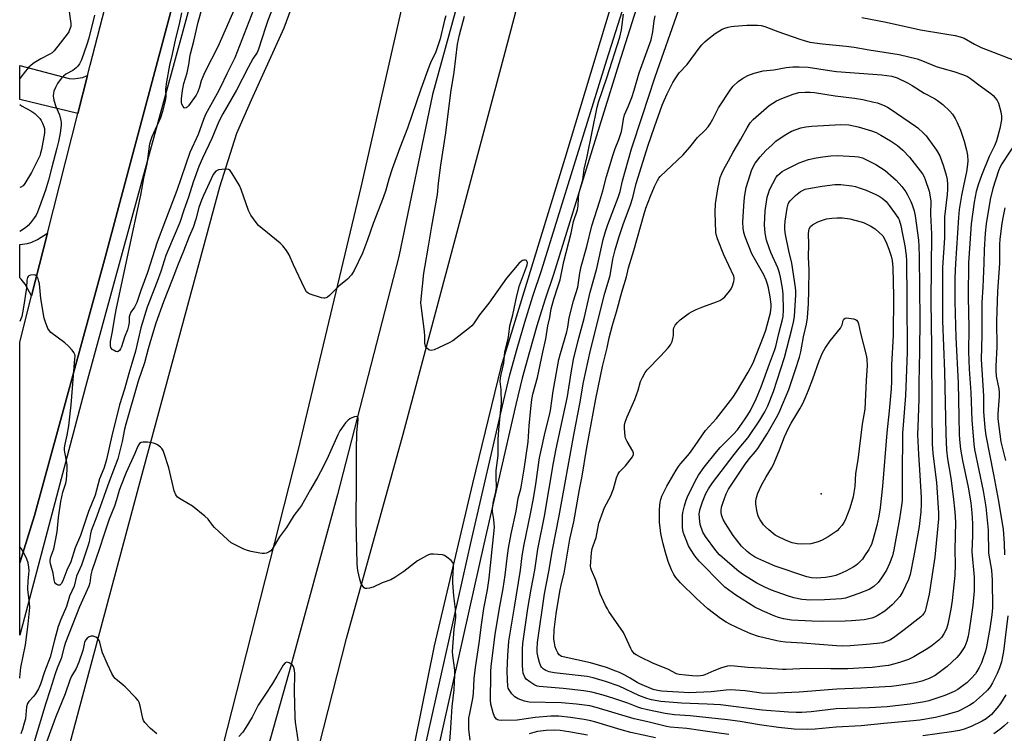
# Model space of a CAD drawing. Units: inches. Extents: x 1291764 to 1297764, y 529449 to 533450.
# Drawn here: x 1291764 to 1292148, y 531689 to 531967 of the extents above; entities that cross this region are included whole.
import ezdxf

# ---------------------------------------------------------------- set-up
doc = ezdxf.new("R2010")
doc.units = ezdxf.units.IN
doc.header["$MEASUREMENT"] = 0
for name, color, linetype in [('ELEV-Spot Elevation', 7, 'Continuous'), ('HYDRO-Canal', 164, 'Continuous'), ('TRANS-Driveway', 251, 'Continuous'), ('TRANS-Road', 130, 'Continuous'), ('TRANS-Street Sidewalk', 7, 'Continuous'), ('Undefined', 1, 'Continuous')]:
    doc.layers.add(name, color=color, linetype=linetype)

msp = doc.modelspace()

# ---------------------------------------------------------------- linework, layer by layer
at = {"layer": 'ELEV-Spot Elevation'}
msp.add_point((1292076.8, 531782.46, 538.78), dxfattribs=at)
at = {"layer": 'HYDRO-Canal'}
msp.add_lwpolyline([(1291973.55, 532116.4), (1291965.93, 532086.36), (1291925.15, 531938.32), (1291911.99, 531875.05), (1291888.07, 531782.22), (1291869.15, 531712.89), (1291847.96, 531637.59), (1291834.23, 531586.99)], dxfattribs=at)
at = {"layer": 'TRANS-Driveway'}
msp.add_lwpolyline([(1291768.65, 531859.73), (1291766.1, 531864.25), (1291764.65, 531866.2), (1291764.04, 531866.76), (1291764.04, 531879.8), (1291767.04, 531880.11), (1291768.82, 531880.63), (1291770.97, 531881.67), (1291774.87, 531884.12)], close=True, dxfattribs=at)
at = {"layer": 'TRANS-Road'}
for points in [[(1292037.77, 532110.7), (1292024.87, 532065.67), (1292000.68, 531992.29), (1291976.82, 531913.28), (1291951.82, 531831.91), (1291940.81, 531786.43), (1291925.85, 531723.06), (1291915.61, 531672.9), (1291899.6, 531602), (1291892.75, 531569.94), (1291854.65, 531585.63), (1291865.52, 531625.3), (1291878.9, 531676.38), (1291891.64, 531725.98), (1291913.74, 531805.72), (1291952.96, 531952.8), (1291987.28, 532082.67), (1292020.98, 532207.61)], [(1291966.42, 532184.68), (1291934.99, 532064.95), (1291914.3, 531977.77), (1291897.2, 531902.16), (1291872.77, 531799.67), (1291826.58, 531618.21), (1291817.19, 531588.41), (1291764.02, 531594.29), (1291764.02, 531612.76), (1291771.45, 531639.54), (1291811.41, 531788.62), (1291842.2, 531902.29), (1291848.78, 531923.22), (1291854.47, 531936.21), (1291867.21, 531964.29), (1291872.68, 531979.33), (1291878.37, 531998.03), (1291888.92, 532036.82), (1291910.87, 532118.71)], [(1291867.57, 532132.51), (1291844.56, 532051.56), (1291797.47, 531875.13), (1291769.86, 531773.96), (1291764.03, 531755.5), (1291764.04, 531841.65), (1291768.65, 531859.73), (1291774.87, 531884.12), (1291786.74, 531930.93), (1291790.49, 531945.71), (1291791.5, 531949.72), (1291807.01, 532009.72), (1291812.59, 532031.32), (1291814.61, 532039.14), (1291834.42, 532111.95)]]:
    msp.add_lwpolyline(points, dxfattribs=at)
msp.add_polyline3d([(1291783.27, 531944.49, 0), (1291785.02, 531944.45, 0), (1291786.77, 531944.61, 0), (1291788.49, 531944.98, 0), (1291790.49, 531945.71, 0), (1291786.74, 531930.93, 0), (1291764.05, 531936.33, 0), (1291764.05, 531949.62, 0)], close=True, dxfattribs=at)
at = {"layer": 'TRANS-Street Sidewalk'}
msp.add_lwpolyline([(1292004.98, 532616.37), (1291970.72, 532489.91), (1291919.47, 532304.93), (1291886.11, 532179.69), (1291862.76, 532090.98), (1291789.68, 531824.13), (1291764.03, 531727.25), (1291764.03, 531755.5), (1291769.86, 531773.96), (1291797.47, 531875.13), (1291844.56, 532051.56), (1291867.57, 532132.51), (1291912.49, 532302.87), (1291936.58, 532388.8), (1291960.35, 532476.88), (1291981.08, 532550.97)], dxfattribs=at)
for points in [[(1291918.32, 531665.75, 0), (1291940.3, 531763.81, 0), (1291952.81, 531818.46, 0), (1291955.39, 531828.82, 0), (1291958.17, 531839.13, 0), (1291961.16, 531849.39, 0), (1291964.35, 531859.58, 0), (1291967.71, 531869.62, 0), (1291993.17, 531951.76, 0), (1292024.4, 532050.29, 0), (1292031.52, 532074.1, 0), (1292038.44, 532097.98, 0), (1292045.14, 532121.93, 0)], [(1292029.13, 532048.83, 0), (1291997.9, 531950.28, 0), (1291972.42, 531868.09, 0), (1291969.06, 531858.06, 0), (1291965.9, 531847.96, 0), (1291962.95, 531837.8, 0), (1291960.19, 531827.58, 0), (1291957.63, 531817.31, 0), (1291945.13, 531762.72, 0), (1291923.15, 531664.61, 0)]]:
    msp.add_polyline3d(points, dxfattribs=at)
at = {"layer": 'Undefined'}
for points, elevation in [([(1291866.03, 531980.57), (1291860.92, 531967.22), (1291859.94, 531964.43), (1291857.29, 531955.93), (1291856.68, 531954.71), (1291855.04, 531952.16), (1291853.14, 531948.78), (1291848.61, 531939.99), (1291843.25, 531930.73), (1291841.8, 531927.7), (1291838.96, 531921.05), (1291835.37, 531913.48), (1291833.95, 531910.17), (1291831.72, 531904.01), (1291829.88, 531898.27), (1291828.04, 531893.18), (1291826.53, 531888.27), (1291822.05, 531877.94), (1291821.07, 531875.51), (1291819.05, 531869.18), (1291817.68, 531865.29), (1291813.73, 531855.3), (1291811.33, 531847.26), (1291809.23, 531838.11), (1291807.82, 531833.3), (1291806.57, 531829.43), (1291804.87, 531823.26), (1291803.01, 531817.2), (1291799.99, 531805.02), (1291797.94, 531795.86), (1291797.44, 531793.95), (1291796.82, 531792.29), (1291795.11, 531788.3), (1291793.44, 531781.95), (1291790.82, 531775.49), (1291787.77, 531766.17), (1291785.62, 531761.41), (1291783.92, 531755.83), (1291782.45, 531752.68), (1291780.84, 531748.47), (1291780.17, 531747.26), (1291779.64, 531746.82), (1291778.99, 531746.84), (1291778.55, 531747.02), (1291778.14, 531747.3), (1291777.73, 531747.86), (1291777.46, 531748.81), (1291777.14, 531751.46), (1291776.06, 531755.14), (1291775.91, 531755.99), (1291775.9, 531756.49), (1291776.18, 531757.8), (1291777.28, 531760.95), (1291777.92, 531763.61), (1291778.58, 531767.62), (1291779.21, 531773.21), (1291780.08, 531779.41), (1291780.82, 531783.03), (1291781.97, 531786.62), (1291782.24, 531787.94), (1291782.59, 531791.92), (1291782.61, 531793.52), (1291782.48, 531794.64), (1291781.61, 531798.63), (1291781.5, 531799.52), (1291781.52, 531800.38), (1291781.73, 531801.78), (1291782.57, 531805.31), (1291783.18, 531808.97), (1291784.07, 531817.22), (1291785.6, 531835.07), (1291785.61, 531836.12), (1291785.5, 531836.87), (1291785.18, 531837.58), (1291784.51, 531838.47), (1291782.98, 531840.15), (1291781.69, 531841.31), (1291776.23, 531845.41), (1291775.63, 531846.03), (1291775.05, 531846.99), (1291774.05, 531849.37), (1291773.54, 531851.01), (1291772.26, 531858.62), (1291771.75, 531864.45), (1291771.55, 531865.3), (1291771.17, 531866.4), (1291770.82, 531867.16), (1291770.51, 531867.56), (1291770.11, 531867.81), (1291769.63, 531867.91), (1291768.29, 531867.8), (1291767.59, 531867.51), (1291767.38, 531867.31), (1291767.12, 531866.86), (1291766.86, 531865.77), (1291766.64, 531862.87), (1291765.67, 531856.05), (1291765.17, 531853.12), (1291764.84, 531851.69), (1291764.04, 531849.67)], 518), ([(1291849.43, 531975.31), (1291841.32, 531956.89), (1291836.3, 531947.03), (1291835.45, 531945.2), (1291834.84, 531943.6), (1291834.24, 531941.11), (1291833.58, 531939.29), (1291832.84, 531938.03), (1291829.92, 531933.85), (1291829.36, 531933.3), (1291828.99, 531933.08), (1291828.62, 531932.98), (1291828.27, 531933.07), (1291827.81, 531933.54), (1291827.36, 531934.45), (1291827.19, 531935.22), (1291827.16, 531936.61), (1291827.57, 531939.8), (1291828.14, 531942.53), (1291829.33, 531946.77), (1291829.78, 531948.68), (1291830.15, 531950.61), (1291830.43, 531952.82), (1291830.69, 531954.17), (1291831.96, 531959.05), (1291833.73, 531966.49), (1291836.6, 531976.82)], 522), ([(1291855.24, 531971.37), (1291848.04, 531952.57), (1291844.88, 531946.35), (1291842.42, 531941.14), (1291841.15, 531938.63), (1291836.5, 531930.47), (1291835.73, 531928.58), (1291833.74, 531922.73), (1291830.4, 531915.68), (1291825.39, 531900.83), (1291820.9, 531889.3), (1291817.65, 531880.66), (1291813.94, 531868.83), (1291811.3, 531861.75), (1291809.7, 531857.15), (1291808.88, 531855.34), (1291807.44, 531853.27), (1291806.96, 531852.3), (1291806.8, 531851.5), (1291806.73, 531849.27), (1291806.5, 531848), (1291806.04, 531846.44), (1291804.96, 531843.57), (1291803.73, 531839.78), (1291803.42, 531839.01), (1291803.04, 531838.34), (1291802.52, 531837.94), (1291802.09, 531837.88), (1291801.6, 531837.98), (1291800.85, 531838.31), (1291800.16, 531838.75), (1291799.79, 531839.13), (1291799.57, 531839.54), (1291799.41, 531840.25), (1291799.51, 531841.86), (1291800.27, 531845.82), (1291801.09, 531851.36), (1291801.64, 531854.23), (1291807.62, 531882.24), (1291810.19, 531893.62), (1291811.26, 531899.01), (1291812.45, 531905.57), (1291813.72, 531911.19), (1291814.05, 531913.07), (1291814.5, 531917.03), (1291814.83, 531919), (1291815.18, 531920.35), (1291815.75, 531921.88), (1291819.1, 531929.33), (1291819.9, 531931.8), (1291820.98, 531935.78), (1291821.24, 531937.39), (1291821.09, 531940.36), (1291821.4, 531943.27), (1291822.6, 531949.75), (1291823.67, 531954.09), (1291824.92, 531960.15), (1291826.43, 531965.72), (1291827.34, 531970.1)], 520), ([(1292149.7, 531734.84), (1292148, 531720.93), (1292147.7, 531718.97), (1292147.24, 531716.89), (1292146.42, 531714.46), (1292145.58, 531712.33), (1292143.74, 531708.61), (1292142.84, 531707.09), (1292141.73, 531705.75), (1292139.83, 531703.97), (1292136.31, 531700.91), (1292134.88, 531699.9), (1292131.24, 531697.93), (1292130.15, 531697.51), (1292128.21, 531696.91), (1292125.12, 531696.02), (1292121.45, 531695.16), (1292115.41, 531694.12), (1292112.83, 531693.77), (1292101.33, 531692.85), (1292092.52, 531691.94), (1292082.77, 531691.38), (1292074.56, 531690.63), (1292071.72, 531690.48), (1292066.37, 531690.6), (1292060.23, 531691.21), (1292052.73, 531692.27), (1292045.22, 531693.57), (1292040.32, 531694.24), (1292025.78, 531695.76), (1292019.61, 531696.17), (1292015.94, 531696.69), (1292009.12, 531698.09), (1292006.9, 531698.62), (1292005.36, 531699.14), (1292001.4, 531700.7), (1291995.97, 531702.6), (1291991.78, 531703.9), (1291987.33, 531705.06), (1291984.26, 531705.58), (1291976.11, 531706.45), (1291966.82, 531707.21), (1291966.01, 531707.37), (1291965.07, 531707.71), (1291963.08, 531708.99), (1291961.72, 531710.11), (1291961.15, 531710.88), (1291960.6, 531712.38), (1291960.35, 531713.72), (1291960.26, 531715.44), (1291960.31, 531721.83), (1291960.47, 531724.03), (1291962.37, 531737.66), (1291963.67, 531745.24), (1291965.1, 531752.65), (1291966.3, 531760.79), (1291968.83, 531773.66), (1291970.75, 531784.51), (1291972.42, 531794.57), (1291973.42, 531799.93), (1291977.86, 531820.37), (1291979.27, 531829.67), (1291980.25, 531834.84), (1291981.97, 531842.24), (1291984.3, 531850.9), (1291986.66, 531861.08), (1291989.26, 531870.32), (1291991.81, 531881.67), (1291992.66, 531884.88), (1291993.59, 531887.52), (1291997.63, 531898.03), (1291998.34, 531900.4), (1291999.34, 531904.62), (1292002.82, 531917.1), (1292007.16, 531930.05), (1292009.28, 531936.82), (1292012.11, 531945.2), (1292021.28, 531971.46)], 522), ([(1291793.16, 531969.25), (1291791.03, 531960.24), (1291790.23, 531957.78), (1291788.1, 531951.87), (1291787.33, 531950.28), (1291786.66, 531949.33), (1291786.08, 531948.71), (1291784.77, 531947.71), (1291782.04, 531946.18), (1291781.16, 531945.48), (1291780.34, 531944.69), (1291779.42, 531943.54), (1291778.76, 531942.57), (1291777.95, 531940.97), (1291777.39, 531939.6), (1291777.2, 531938.81), (1291777.13, 531937.78), (1291777.39, 531936.12), (1291778.14, 531933.65), (1291779.57, 531930.4), (1291780.11, 531928.17), (1291780.2, 531927.31), (1291780.18, 531926.44), (1291779.84, 531923.24), (1291779.16, 531919.88), (1291778.56, 531917.37), (1291776.53, 531909.95), (1291775.29, 531904.85), (1291774.07, 531901), (1291771.77, 531894.44), (1291770.96, 531892.36), (1291770.39, 531891.22), (1291769.84, 531890.34), (1291768.25, 531888.15), (1291767.35, 531887.11), (1291766.26, 531886.19), (1291764.04, 531884.81)], 520), ([(1292012.22, 531687.21), (1292002.59, 531689.28), (1291998.81, 531690.33), (1291988.9, 531693.31), (1291986.94, 531693.82), (1291984.39, 531694.34), (1291979.08, 531695.16), (1291974.49, 531695.66), (1291971.28, 531695.71), (1291965.17, 531695.08), (1291958.21, 531694.1), (1291952.14, 531693.99), (1291951.06, 531694.08), (1291950.57, 531694.26), (1291950.14, 531694.54), (1291949.59, 531695.1), (1291949.3, 531695.56), (1291948.83, 531696.93), (1291947.98, 531700.33), (1291947.85, 531701.97), (1291947.86, 531711.74), (1291947.89, 531713.13), (1291948.06, 531715.09), (1291949.56, 531727.62), (1291951.41, 531738.5), (1291952.69, 531745.43), (1291953.49, 531750.65), (1291954.3, 531757.36), (1291954.86, 531761.27), (1291955.83, 531766.77), (1291957.84, 531775.64), (1291958.56, 531780.75), (1291959.58, 531784.44), (1291959.88, 531785.82), (1291960.91, 531792.02), (1291962.45, 531802.71), (1291962.91, 531808.97), (1291963.51, 531815.75), (1291963.96, 531819.29), (1291964.38, 531821.27), (1291966.1, 531827.82), (1291968.17, 531837.71), (1291969.44, 531842.94), (1291970.21, 531848.06), (1291970.9, 531851.25), (1291971.5, 531854.61), (1291972.45, 531858.47), (1291974.12, 531863.17), (1291974.94, 531865.94), (1291976.41, 531873.13), (1291979.27, 531884.19), (1291980.21, 531888.7), (1291981.77, 531893.29), (1291982, 531894.89), (1291982.13, 531897.88), (1291982.31, 531899.53), (1291983.8, 531904.93), (1291984.32, 531909.13), (1291985.5, 531914.14), (1291989.45, 531933.34), (1291989.98, 531935.24), (1291993.19, 531944.77), (1291998.28, 531960.7), (1291998.94, 531963.52), (1291999.77, 531969.65)], 518), ([(1292040.78, 531688.48), (1292036.15, 531689.2), (1292029.82, 531690.02), (1292024.45, 531690.83), (1292017.94, 531691.37), (1292016.49, 531691.57), (1292009.22, 531693.41), (1292003.88, 531694.6), (1291989.1, 531699.07), (1291986.6, 531699.69), (1291981.34, 531700.38), (1291975.47, 531700.87), (1291962.92, 531701.14), (1291961.03, 531701.49), (1291958.57, 531702.44), (1291957.32, 531703.17), (1291956.06, 531704.41), (1291955.08, 531705.88), (1291954.74, 531706.64), (1291954.55, 531707.39), (1291954.38, 531709.77), (1291954.29, 531713.33), (1291954.52, 531719.27), (1291954.9, 531724.88), (1291957.21, 531738.19), (1291959.49, 531752.6), (1291960.19, 531758.18), (1291960.92, 531762.67), (1291963.45, 531774.65), (1291964.55, 531780.66), (1291965.46, 531786.15), (1291966.98, 531796.42), (1291967.41, 531798.84), (1291969.09, 531806.52), (1291970.7, 531812.58), (1291971.23, 531814.96), (1291972.29, 531822.5), (1291974.52, 531834.85), (1291975.09, 531837.15), (1291977.55, 531845.71), (1291977.94, 531847.53), (1291978.53, 531851.11), (1291980.25, 531857.73), (1291981.82, 531863.14), (1291982.6, 531868.49), (1291983.19, 531871.22), (1291985.45, 531879), (1291987.41, 531886.97), (1291990.52, 531896.83), (1291991.62, 531900.74), (1291993.04, 531906.22), (1291995.63, 531914.93), (1291996.44, 531917.25), (1291997.85, 531920.67), (1291998.93, 531923.9), (1291999.24, 531925.28), (1291999.74, 531928.65), (1292000.15, 531930.35), (1292001.69, 531933.87), (1292002.9, 531937.06), (1292003.85, 531939.97), (1292005.88, 531946.8), (1292010.49, 531959.65), (1292011.2, 531962.71), (1292011.69, 531967.02), (1292012.11, 531969)], 520), ([(1292092.78, 531968.39), (1292102.28, 531966.53), (1292115.59, 531963.59), (1292125.09, 531961.95), (1292129.19, 531961.32), (1292131.14, 531960.84), (1292132.72, 531960.21), (1292136.67, 531957.97), (1292139.31, 531956.65), (1292147.82, 531953.42), (1292154.16, 531950.87)], 522), ([(1292152.85, 531919.59), (1292147.4, 531911.28), (1292146.71, 531910.01), (1292146.04, 531908.47), (1292143.83, 531901.55), (1292142.85, 531897.33), (1292141.3, 531887.85), (1292140.9, 531884.15), (1292140.55, 531877.65), (1292140.4, 531872.42), (1292139.96, 531863.08), (1292139.53, 531857.16), (1292139.56, 531844.35), (1292139.37, 531834.83), (1292140.25, 531820.69), (1292140.28, 531814.62), (1292140.75, 531808.24), (1292141.15, 531805.13), (1292144.18, 531789.94), (1292146.08, 531779.62), (1292147.87, 531768.53), (1292148.28, 531763.15), (1292148.38, 531758.67)], 522), ([(1292148.56, 531894.05), (1292147.6, 531889.55), (1292147.19, 531886.99), (1292146.58, 531881.72), (1292146.5, 531879.93), (1292146.42, 531872.35), (1292145.75, 531861.57), (1292145.36, 531849.64), (1292145.37, 531839.85), (1292144.99, 531832.31), (1292145.03, 531830.58), (1292145.22, 531828.29), (1292146.15, 531823.41), (1292146.3, 531821.99), (1292146.28, 531820.39), (1292145.79, 531813.64), (1292145.81, 531811.68), (1292147.02, 531802.73), (1292148.84, 531795.46)], 520), ([(1291931.8, 531684.48), (1291932.22, 531689.02), (1291932.84, 531699.46), (1291933.57, 531705.88), (1291933.9, 531711.61), (1291933.83, 531713.63), (1291933.13, 531719.27), (1291933.01, 531720.93), (1291933.64, 531729.62), (1291934.19, 531733.16), (1291934.26, 531734.23), (1291934.12, 531737.37), (1291933.47, 531742.68), (1291933.09, 531747.68), (1291933.09, 531749.42), (1291933.37, 531753.95), (1291933.31, 531754.94), (1291933.08, 531755.58), (1291932.38, 531756.45), (1291930.8, 531757.77), (1291929.81, 531758.36), (1291928.99, 531758.59), (1291927.25, 531758.79), (1291925.51, 531758.9), (1291924.38, 531758.83), (1291923.58, 531758.56), (1291922.81, 531758.19), (1291919.29, 531756.23), (1291918.11, 531755.39), (1291913.97, 531752.16), (1291910.39, 531749.76), (1291908.91, 531748.89), (1291905.44, 531747.67), (1291901.97, 531746.04), (1291900.62, 531745.59), (1291899.58, 531745.45), (1291898.86, 531745.51), (1291898.44, 531745.73), (1291897.93, 531746.34), (1291897.24, 531747.64), (1291896.76, 531749.14), (1291895.97, 531752.54), (1291895.75, 531755.03), (1291895.33, 531772.23), (1291895.54, 531786.45), (1291895.46, 531799.48), (1291895.67, 531806.34), (1291896.13, 531811.26), (1291896.11, 531811.78), (1291895.99, 531812.22), (1291895.78, 531812.47), (1291895.44, 531812.59), (1291894.72, 531812.48), (1291893.65, 531812.08), (1291892.87, 531811.69), (1291892.17, 531811.18), (1291891.22, 531810.09), (1291889, 531807.03), (1291888.18, 531805.52), (1291884.45, 531797.04), (1291882.46, 531792.91), (1291880.41, 531789.12), (1291877.5, 531784.18), (1291873.98, 531777.93), (1291873.19, 531776.77), (1291871, 531773.91), (1291868.13, 531769.27), (1291865.48, 531765.58), (1291862.61, 531760.78), (1291862.06, 531760.2), (1291861.39, 531759.76), (1291860.34, 531759.33), (1291859.52, 531759.14), (1291858.67, 531759.11), (1291857.8, 531759.23), (1291854.33, 531759.96), (1291852.91, 531760.33), (1291851.56, 531760.88), (1291848.65, 531762.25), (1291846.6, 531763.34), (1291845.24, 531764.47), (1291840.07, 531769.34), (1291839.29, 531770.21), (1291837.57, 531772.51), (1291836.31, 531773.73), (1291831.46, 531777.63), (1291827.04, 531780.21), (1291825.66, 531781.19), (1291824.98, 531782.07), (1291824.29, 531783.66), (1291822.21, 531792.55), (1291820.27, 531798.5), (1291819.96, 531799.32), (1291819.54, 531800.07), (1291818.96, 531800.68), (1291817.8, 531801.52), (1291817.05, 531801.94), (1291816.23, 531802.21), (1291813.9, 531802.54), (1291812.17, 531802.65), (1291811.4, 531802.5), (1291810.78, 531802.02), (1291810.17, 531801.01), (1291808.97, 531798.14), (1291805.61, 531790.69), (1291803.31, 531785.19), (1291802.84, 531783.77), (1291801.86, 531780.07), (1291801.07, 531777.6), (1291799, 531772.49), (1291796.87, 531766.3), (1291795.21, 531761.03), (1291792.13, 531752.31), (1291791.76, 531750.8), (1291791.34, 531747.69), (1291790.99, 531746.36), (1291787.37, 531738.29), (1291781.84, 531724.34), (1291781.37, 531722.77), (1291780.21, 531718.14), (1291778.62, 531714.36), (1291777.85, 531712.14), (1291775.97, 531705.96), (1291774.25, 531700.72), (1291769.65, 531685.58)], 514), ([(1291817.5, 531688.72), (1291815.12, 531690.79), (1291812.91, 531693.2), (1291812.39, 531693.91), (1291812.05, 531694.7), (1291811.06, 531699.64), (1291810.64, 531701), (1291810.25, 531701.75), (1291809.31, 531702.87), (1291805.17, 531707.14), (1291804.28, 531707.92), (1291802.15, 531709.52), (1291801.31, 531710.33), (1291800.75, 531711), (1291800.03, 531712.27), (1291798.27, 531716), (1291796.4, 531720.37), (1291795.9, 531721.78), (1291795.31, 531724.48), (1291794.97, 531725.46), (1291794.45, 531726.04), (1291793.73, 531726.46), (1291792.68, 531726.83), (1291791.9, 531726.86), (1291791.2, 531726.63), (1291790.34, 531726.08), (1291789.82, 531725.5), (1291789.35, 531724.58), (1291789.12, 531723.78), (1291788.9, 531722.43), (1291788.61, 531721.27), (1291787.07, 531716.78), (1291786.01, 531714.27), (1291784.3, 531711.22), (1291783.6, 531709.69), (1291781.76, 531704.41), (1291778, 531695.12), (1291773.04, 531681.64)], 512), ([(1291872.9, 531685.49), (1291871.71, 531693.28), (1291871.54, 531695.3), (1291871.34, 531705.39), (1291871.45, 531712.15), (1291871.28, 531713.61), (1291870.89, 531714.98), (1291870.4, 531715.64), (1291869.25, 531716.45), (1291868.76, 531716.66), (1291868.28, 531716.73), (1291867.6, 531716.45), (1291866.87, 531715.61), (1291864.42, 531711.29), (1291862.64, 531708.37), (1291859.93, 531704.3), (1291857.14, 531699.9), (1291854.75, 531695.29), (1291852.32, 531691.19), (1291851.14, 531689.47), (1291849.58, 531687.66)], 512), ([(1292148.92, 531704.02), (1292146.81, 531700.61), (1292145.49, 531698.72), (1292143.29, 531696.28), (1292141.29, 531694.62), (1292139.76, 531693.66), (1292135.38, 531691.58), (1292132.73, 531690.57), (1292130.82, 531690.07), (1292127.73, 531689.5), (1292116.61, 531687.98)], 520), ([(1292149.83, 531693.3), (1292148.17, 531691.76), (1292146.56, 531690.42), (1292144.23, 531688.8)], 518)]:
    msp.add_lwpolyline(points, dxfattribs=dict(at, elevation=elevation))
for points, elevation in [([(1292067.04, 531697.06), (1292064.16, 531697.18), (1292053.78, 531698.04), (1292037.61, 531700.04), (1292032.31, 531700.39), (1292022.38, 531700.73), (1292014.34, 531701.41), (1292010.7, 531702.04), (1292008.75, 531702.6), (1292005.71, 531703.73), (1291997.98, 531707.31), (1291992.71, 531709.12), (1291987.9, 531710.63), (1291985.56, 531711.09), (1291972.68, 531712.58), (1291970.72, 531713.01), (1291969.43, 531713.45), (1291968.73, 531713.8), (1291968.3, 531714.11), (1291967.75, 531714.71), (1291967.46, 531715.19), (1291966.94, 531716.56), (1291966.35, 531718.55), (1291966, 531720.45), (1291965.98, 531721.81), (1291966.19, 531724.35), (1291968.82, 531743.45), (1291970.61, 531752.17), (1291971.99, 531760.51), (1291974.58, 531773.87), (1291980.42, 531806.17), (1291982.7, 531817.6), (1291984.11, 531825.99), (1291985.85, 531834.29), (1291986.82, 531838.48), (1291992.46, 531860.74), (1291994.49, 531867.59), (1291995.53, 531873.97), (1291996.45, 531877.69), (1291997.84, 531882.53), (1291999.59, 531887.57), (1292002.42, 531895.23), (1292003.31, 531898.15), (1292004.68, 531903.52), (1292005.42, 531905.98), (1292009.26, 531918.11), (1292011.86, 531925.63), (1292014.86, 531934.17), (1292015.59, 531936.01), (1292016.71, 531938.6), (1292018.94, 531942.92), (1292019.81, 531944.39), (1292021.4, 531946.72), (1292024.53, 531950.06), (1292029.23, 531956.35), (1292030.33, 531957.64), (1292031.47, 531958.8), (1292032.53, 531959.73), (1292035.44, 531962.04), (1292038.17, 531963.74), (1292039.22, 531964.21), (1292040.56, 531964.62), (1292041.68, 531964.86), (1292042.84, 531964.98), (1292047.83, 531965.29), (1292051.98, 531965.37), (1292053.44, 531965.26), (1292054.81, 531964.86), (1292059.97, 531962.9), (1292068.48, 531959.89), (1292070.18, 531959.35), (1292072.49, 531958.77), (1292077.41, 531958.09), (1292086.6, 531957.15), (1292089.69, 531956.75), (1292095.56, 531955.74), (1292107.34, 531953.95), (1292114.34, 531952.18), (1292116.37, 531951.44), (1292121.75, 531949.22), (1292124.84, 531948.29), (1292128.59, 531947.29), (1292132.44, 531945.92), (1292133.97, 531945.27), (1292135.09, 531944.59), (1292138.94, 531941.68), (1292143.1, 531938.68), (1292144.02, 531937.85), (1292144.77, 531937.01), (1292145.6, 531935.89), (1292146.05, 531934.86), (1292146.97, 531931.53), (1292147.31, 531929.85), (1292147.25, 531928.43), (1292146.62, 531925), (1292145.24, 531920.14), (1292144.47, 531918.31), (1292142.4, 531914.04), (1292139.43, 531906.71), (1292138.23, 531903.46), (1292137.35, 531900.47), (1292136.61, 531896.31), (1292135.43, 531887.76), (1292134.84, 531880.12), (1292134.4, 531872.54), (1292134.23, 531859.28), (1292134.46, 531847.23), (1292134.43, 531837.91), (1292134.69, 531831.06), (1292135.27, 531822.03), (1292135.7, 531811.24), (1292136.45, 531801.98), (1292136.73, 531799.71), (1292140.07, 531783.55), (1292141.17, 531777.36), (1292142.06, 531768.25), (1292142.21, 531759.33), (1292143.29, 531752.64), (1292143.56, 531748.75), (1292143.69, 531737.87), (1292143.52, 531735.14), (1292142.75, 531729.85), (1292141.39, 531722.66), (1292140.97, 531720.96), (1292139.89, 531717.61), (1292139.47, 531716.52), (1292138.53, 531714.66), (1292137.67, 531713.09), (1292137.05, 531712.17), (1292135.44, 531710.29), (1292133.73, 531708.72), (1292132.35, 531707.61), (1292130.2, 531706.03), (1292128.82, 531705.27), (1292125.08, 531703.78), (1292118.92, 531701.61), (1292117.2, 531701.24), (1292111.55, 531700.39), (1292105.82, 531699.65), (1292102.58, 531699.34), (1292095.68, 531698.92), (1292082.74, 531698.47), (1292072.97, 531697.36), (1292069.27, 531697.12)], 524), ([(1292056.87, 531704.48), (1292053.59, 531704.69), (1292047.17, 531705.55), (1292041.53, 531705.91), (1292039.77, 531705.85), (1292033.88, 531705.18), (1292025.22, 531704.82), (1292023.44, 531704.87), (1292014.51, 531705.44), (1292012.92, 531705.63), (1292011.32, 531706.12), (1292006.06, 531708.24), (1292004.98, 531708.79), (1292002.28, 531710.44), (1292000.2, 531711.59), (1291998.1, 531712.68), (1291996.76, 531713.24), (1291993.03, 531714.58), (1291986.82, 531716.5), (1291976.1, 531718.78), (1291975.55, 531718.98), (1291974.93, 531719.34), (1291974.57, 531719.65), (1291974.09, 531720.33), (1291973.46, 531721.61), (1291973.07, 531722.69), (1291972.72, 531724.32), (1291972.54, 531725.7), (1291972.63, 531729.37), (1291973.42, 531735.54), (1291974.81, 531744.25), (1291975.48, 531747.4), (1291976.54, 531751.44), (1291978.81, 531764.79), (1291980.27, 531771.51), (1291982.49, 531784.13), (1291983.55, 531789.26), (1291985.32, 531799.67), (1291988.93, 531819.48), (1291991.51, 531832.12), (1291993.34, 531839.38), (1291994.13, 531843.33), (1291995.35, 531848.2), (1291997, 531853.51), (1291999.06, 531861.09), (1292000.82, 531867.06), (1292001.68, 531870.7), (1292003.74, 531877.41), (1292007.72, 531891.66), (1292008.46, 531893.86), (1292010.21, 531898.56), (1292011.81, 531902.43), (1292012.92, 531904.67), (1292013.5, 531905.58), (1292014.04, 531906.25), (1292022.98, 531914.78), (1292025.66, 531917.7), (1292028.58, 531921.46), (1292031.41, 531924.2), (1292032.69, 531925.68), (1292033.51, 531926.8), (1292034.63, 531928.71), (1292036.08, 531931.76), (1292036.8, 531933.03), (1292041.66, 531940.38), (1292042.54, 531941.54), (1292044.48, 531943.33), (1292046.11, 531944.59), (1292048.22, 531945.64), (1292050.67, 531946.63), (1292054.21, 531947.48), (1292058.38, 531947.94), (1292063.21, 531948.82), (1292065.84, 531949.07), (1292068.21, 531949.14), (1292071.73, 531948.95), (1292080.1, 531947.61), (1292082.89, 531947.27), (1292100.53, 531945.91), (1292104.46, 531945.39), (1292106.53, 531944.78), (1292110.57, 531942.86), (1292112.36, 531941.82), (1292117.11, 531938.83), (1292121.06, 531936.76), (1292122.28, 531935.96), (1292124.39, 531934.38), (1292127.11, 531931.79), (1292128.1, 531930.63), (1292129.13, 531928.97), (1292129.9, 531927.4), (1292131.2, 531924.37), (1292132.64, 531920.09), (1292133.56, 531916.62), (1292133.98, 531914.59), (1292134.1, 531912.27), (1292133.85, 531909.89), (1292133.56, 531908.12), (1292132.49, 531903.28), (1292131.64, 531898.82), (1292130.76, 531893.35), (1292130.42, 531890.28), (1292129.25, 531872.29), (1292129.08, 531866.67), (1292129.03, 531861.4), (1292129.06, 531857.56), (1292129.41, 531843.43), (1292130.31, 531825.72), (1292130.58, 531812.46), (1292130.79, 531805.66), (1292130.92, 531803.62), (1292131.28, 531799.87), (1292131.98, 531795.46), (1292134.23, 531785.07), (1292135.27, 531778.94), (1292135.72, 531774.99), (1292135.94, 531770.83), (1292135.94, 531766.15), (1292135.71, 531759.83), (1292136.59, 531749.96), (1292136.54, 531744.53), (1292136.02, 531738.95), (1292134.69, 531729.28), (1292134.24, 531726.81), (1292133.77, 531724.93), (1292132.95, 531722.87), (1292131.18, 531720.12), (1292130.64, 531719.42), (1292129.84, 531718.59), (1292126.03, 531715.09), (1292121.33, 531711.55), (1292120.34, 531710.95), (1292119.07, 531710.36), (1292116.11, 531709.34), (1292113.58, 531708.69), (1292110.53, 531708.1), (1292106.31, 531707.46), (1292104.24, 531707.24), (1292092.46, 531706.52), (1292082.96, 531706.17), (1292068.22, 531704.97)], 526), ([(1292080.7, 531714.07), (1292071.1, 531714.3), (1292063.19, 531713.82), (1292061.8, 531713.82), (1292055.8, 531714.27), (1292048.24, 531714.66), (1292042.97, 531715.23), (1292041.56, 531715.3), (1292040.26, 531715.13), (1292038.01, 531714.47), (1292034.98, 531713.38), (1292031.47, 531711.83), (1292030.62, 531711.54), (1292029.73, 531711.35), (1292028.56, 531711.31), (1292026.5, 531711.4), (1292023.89, 531711.71), (1292021.42, 531711.88), (1292020.35, 531712.17), (1292017.24, 531713.82), (1292011.19, 531716.35), (1292006.35, 531718.63), (1292004.67, 531719.56), (1292004.02, 531720.03), (1292003.45, 531720.58), (1292002.98, 531721.29), (1292002.59, 531722.06), (1292000.55, 531726.59), (1291999.66, 531728.34), (1291994.03, 531736.54), (1291993.41, 531737.52), (1291992.72, 531738.82), (1291990.58, 531743.35), (1291988.94, 531748.77), (1291987.17, 531752.62), (1291986.94, 531753.37), (1291986.86, 531754.14), (1291987.26, 531759.35), (1291987.52, 531761.05), (1291987.83, 531762.09), (1291989.09, 531765.44), (1291990.12, 531770.92), (1291991.75, 531775.71), (1291992.34, 531777.05), (1291994.74, 531781.71), (1291995.34, 531783.03), (1291995.81, 531784.43), (1291997, 531788.72), (1291997.59, 531790.23), (1291998.19, 531791.06), (1292000.45, 531793.36), (1292001.42, 531794.48), (1292003.19, 531796.83), (1292003.64, 531797.81), (1292003.66, 531798.26), (1292003.41, 531799.02), (1292001.1, 531802.8), (1292000.47, 531804.11), (1292000.3, 531804.94), (1292000.17, 531806.37), (1292000.1, 531808.11), (1292000.16, 531809.25), (1292000.42, 531810.34), (1292001.18, 531812.48), (1292004.1, 531819.23), (1292005.37, 531822.87), (1292006.37, 531826.25), (1292007.08, 531827.82), (1292008.21, 531829.84), (1292008.9, 531830.76), (1292014.19, 531836.11), (1292017.14, 531839.43), (1292018.03, 531840.58), (1292018.64, 531841.89), (1292019.11, 531843.57), (1292019.23, 531844.4), (1292019.26, 531846.55), (1292019.39, 531847.28), (1292019.83, 531848.21), (1292020.75, 531849.33), (1292021.83, 531850.29), (1292024.37, 531852.24), (1292025.32, 531852.9), (1292026.31, 531853.47), (1292028.11, 531854.34), (1292030.66, 531855.42), (1292035.99, 531857.37), (1292037.25, 531857.95), (1292038.44, 531858.62), (1292039.28, 531859.36), (1292041.13, 531861.56), (1292041.78, 531862.49), (1292042.26, 531863.56), (1292042.76, 531865.28), (1292042.91, 531866.14), (1292042.93, 531866.71), (1292042.78, 531867.39), (1292038.9, 531875.65), (1292036.43, 531881.98), (1292036, 531883.31), (1292035.79, 531884.44), (1292035.53, 531892.39), (1292035.6, 531895.62), (1292036.53, 531901.47), (1292037.01, 531903.98), (1292037.49, 531905.89), (1292038.06, 531907.5), (1292038.85, 531909.08), (1292040.72, 531912.39), (1292042.48, 531915.84), (1292045.52, 531920.9), (1292047.92, 531925.27), (1292049.21, 531927.19), (1292050.37, 531928.47), (1292054.44, 531932.14), (1292056.58, 531933.94), (1292057.96, 531934.92), (1292059.42, 531935.79), (1292061.56, 531936.74), (1292065.97, 531938.46), (1292068.19, 531939.03), (1292070.62, 531939.26), (1292072.6, 531939.23), (1292074.26, 531939.08), (1292082.31, 531937.76), (1292089.9, 531936.84), (1292093.18, 531936.28), (1292097.42, 531935.36), (1292098.81, 531934.99), (1292101.76, 531933.83), (1292102.8, 531933.32), (1292103.78, 531932.7), (1292113.71, 531925.97), (1292114.59, 531925.24), (1292116.75, 531923.17), (1292117.79, 531922.1), (1292118.55, 531921.18), (1292121.91, 531916.55), (1292123.18, 531914.38), (1292124.57, 531910.35), (1292125.62, 531906.78), (1292126.02, 531905.11), (1292126.23, 531903.17), (1292126.24, 531901.32), (1292126.1, 531899.24), (1292125.01, 531890.54), (1292125.01, 531882.39), (1292124.19, 531870.75), (1292124.21, 531850.01), (1292124.98, 531830.16), (1292125.5, 531805.91), (1292125.77, 531799.44), (1292126.12, 531796.1), (1292127.43, 531788.52), (1292128.37, 531781.38), (1292129.1, 531775.36), (1292129.34, 531771.37), (1292129.04, 531760.58), (1292129.16, 531754.82), (1292128.99, 531750.56), (1292128.04, 531740.8), (1292127.53, 531737.46), (1292126.34, 531731.59), (1292125.72, 531729.76), (1292124.71, 531727.79), (1292123.82, 531726.41), (1292122.74, 531725.25), (1292120.22, 531723.23), (1292118.56, 531722.04), (1292113.06, 531718.83), (1292110.95, 531717.83), (1292107.88, 531716.71), (1292105.65, 531716.08), (1292103.12, 531715.48), (1292100.83, 531715.11), (1292096.83, 531714.67), (1292093.83, 531714.45), (1292087.28, 531714.15)], 528), ([(1292085.19, 531723.01), (1292082.82, 531723.1), (1292069.63, 531724.14), (1292062.92, 531724.53), (1292060.97, 531724.73), (1292059.51, 531725.02), (1292052.45, 531726.78), (1292049.37, 531727.8), (1292045.84, 531729.34), (1292041.45, 531731.41), (1292039.74, 531732.37), (1292037.61, 531733.73), (1292032.66, 531737.53), (1292028.11, 531741.66), (1292021.99, 531747.67), (1292020.14, 531749.77), (1292019.34, 531750.89), (1292018.44, 531752.75), (1292017.17, 531755.99), (1292016.08, 531759.53), (1292015.14, 531762.97), (1292014.3, 531766.97), (1292013.97, 531769.25), (1292013.79, 531771.25), (1292013.73, 531774.85), (1292013.76, 531776.33), (1292014.05, 531779.13), (1292014.24, 531780.23), (1292014.65, 531781.52), (1292015.27, 531782.84), (1292016.67, 531785.46), (1292020.27, 531791.61), (1292021.21, 531793.06), (1292022.02, 531794.14), (1292024.87, 531797.38), (1292025.9, 531798.68), (1292027.71, 531801.25), (1292031.67, 531807.21), (1292035.95, 531811.86), (1292042.34, 531820.04), (1292043.78, 531822.21), (1292048.43, 531829.94), (1292050.26, 531833.58), (1292054.41, 531843.77), (1292055.24, 531846.34), (1292056.73, 531851.69), (1292057.08, 531853.1), (1292057.26, 531854.21), (1292057.35, 531855.32), (1292057.32, 531856.47), (1292056.97, 531859.38), (1292056.32, 531862.84), (1292055.96, 531864.22), (1292055.39, 531865.82), (1292054.48, 531867.88), (1292050.78, 531874.29), (1292049.85, 531876.12), (1292047.14, 531882.69), (1292046.65, 531884.49), (1292046.38, 531886.18), (1292046.32, 531888.44), (1292046.67, 531894.84), (1292046.94, 531898.05), (1292047.17, 531899.76), (1292047.65, 531901.99), (1292049.14, 531906.99), (1292049.7, 531908.64), (1292050.28, 531910), (1292051.13, 531911.49), (1292053.04, 531914.01), (1292055.28, 531916.39), (1292057.68, 531918.66), (1292059.23, 531920.05), (1292060.82, 531921.27), (1292063.04, 531922.65), (1292065.32, 531923.92), (1292068.97, 531925.26), (1292070.93, 531925.7), (1292073.22, 531925.92), (1292084.5, 531926.59), (1292087.65, 531926.42), (1292091.24, 531925.61), (1292096.55, 531924.12), (1292098.27, 531923.41), (1292100.09, 531922.41), (1292103.95, 531920.17), (1292106.6, 531918.39), (1292108.7, 531916.59), (1292111.28, 531913.83), (1292116.4, 531907.35), (1292117.09, 531906.18), (1292117.52, 531905.17), (1292119, 531900.51), (1292119.45, 531898.34), (1292119.67, 531896.7), (1292119.52, 531891.6), (1292119.93, 531883.73), (1292119.62, 531857.57), (1292119.97, 531839.79), (1292120, 531814.28), (1292120.14, 531801.93), (1292120.41, 531798.11), (1292121.89, 531786.84), (1292122.72, 531774.95), (1292122.64, 531772.7), (1292121.27, 531757.66), (1292119.08, 531743.27), (1292117.78, 531737.66), (1292117.43, 531736.63), (1292116.89, 531735.67), (1292116.36, 531735.03), (1292115.72, 531734.44), (1292109.29, 531729.3), (1292105.12, 531726.2), (1292103.66, 531725.34), (1292102.64, 531724.86), (1292100.86, 531724.33), (1292098.7, 531724), (1292094.6, 531723.61), (1292088.21, 531723.13)], 530), ([(1292077.19, 531732.56), (1292073.22, 531732.67), (1292065.27, 531733.15), (1292062.14, 531733.65), (1292060.27, 531734.15), (1292058.74, 531734.72), (1292053.95, 531736.75), (1292051.03, 531738.19), (1292043.52, 531742.88), (1292040.68, 531744.94), (1292039.3, 531746.02), (1292038.22, 531747.01), (1292029.23, 531756.14), (1292027.51, 531758.25), (1292025.8, 531760.83), (1292025.12, 531762.1), (1292023.86, 531765.06), (1292023.34, 531766.42), (1292023.03, 531767.53), (1292022.8, 531769.25), (1292022.78, 531773.99), (1292022.93, 531775.16), (1292023.46, 531777.77), (1292024.12, 531779.97), (1292024.68, 531781.29), (1292027.63, 531787.34), (1292028.94, 531789.65), (1292031.14, 531792.84), (1292036.01, 531798.82), (1292037.49, 531800.49), (1292042.62, 531805.66), (1292044.18, 531807.4), (1292046.96, 531811.26), (1292048.24, 531813.25), (1292049.23, 531814.96), (1292051.43, 531819.45), (1292053.4, 531824.14), (1292056.63, 531833.19), (1292058.66, 531838.37), (1292059.16, 531839.97), (1292060.34, 531845.04), (1292061.79, 531850.45), (1292062.04, 531851.66), (1292062.2, 531854.26), (1292062.01, 531860.35), (1292061.78, 531862.65), (1292061.04, 531866.96), (1292060.65, 531868.67), (1292059.99, 531870.61), (1292057.27, 531876.65), (1292056.55, 531878.45), (1292055.56, 531881.41), (1292054.97, 531884.22), (1292054.75, 531887.42), (1292055.06, 531892.9), (1292055.81, 531898.23), (1292056.24, 531899.81), (1292056.75, 531901.09), (1292059.33, 531905.98), (1292059.86, 531906.71), (1292060.69, 531907.51), (1292061.62, 531908.21), (1292062.61, 531908.8), (1292068.34, 531911.61), (1292069.67, 531912.19), (1292071.86, 531912.86), (1292074.94, 531913.51), (1292077.47, 531913.95), (1292080.6, 531914.29), (1292083.18, 531914.45), (1292090.02, 531914.14), (1292091.47, 531913.97), (1292093.02, 531913.51), (1292096.38, 531911.9), (1292098.15, 531910.96), (1292101.85, 531908.56), (1292105.14, 531905.8), (1292106.19, 531904.8), (1292108.38, 531902.43), (1292109.87, 531900.3), (1292110.59, 531899.07), (1292111.82, 531896.53), (1292112.36, 531895.24), (1292113.14, 531892.89), (1292113.59, 531890.96), (1292114.83, 531881.42), (1292115, 531879.12), (1292115.12, 531874.97), (1292115.4, 531850.48), (1292115.31, 531838.08), (1292115.05, 531825.61), (1292114.99, 531819.32), (1292114.56, 531808.55), (1292114.52, 531805.58), (1292114.8, 531797.78), (1292115.42, 531789.73), (1292115.87, 531781), (1292115.91, 531778.57), (1292115.81, 531775.41), (1292115.44, 531771.99), (1292115.07, 531769.66), (1292113.09, 531758.26), (1292111.64, 531750.91), (1292110.94, 531749.01), (1292108.79, 531744.32), (1292107.53, 531742.36), (1292106.39, 531741), (1292104.53, 531739.09), (1292101.69, 531736.69), (1292098.71, 531734.84), (1292097.69, 531734.31), (1292096.67, 531733.92), (1292093.71, 531733.25), (1292088.65, 531732.82), (1292086.28, 531732.69)], 532), ([(1292072.36, 531740.96), (1292070.95, 531741.01), (1292069.33, 531741.18), (1292066.25, 531741.87), (1292063.75, 531742.63), (1292057.48, 531744.89), (1292054.88, 531746.01), (1292051.77, 531747.61), (1292046.61, 531750.83), (1292044.75, 531752.17), (1292041.17, 531755.05), (1292037.23, 531758.58), (1292035.78, 531760.26), (1292031.71, 531765.72), (1292030.68, 531767.53), (1292029.66, 531770.46), (1292029.31, 531772.94), (1292029.3, 531774.61), (1292029.61, 531776.53), (1292030.53, 531779.33), (1292031.89, 531782.58), (1292032.85, 531784.38), (1292034.48, 531786.68), (1292042.88, 531797.77), (1292044.87, 531800.28), (1292048.37, 531804.41), (1292052.91, 531811.13), (1292054.92, 531814.37), (1292056.09, 531816.82), (1292058.25, 531822.38), (1292062.54, 531835.68), (1292065.44, 531846.65), (1292066.1, 531849.47), (1292066.39, 531851.7), (1292067, 531860.12), (1292066.97, 531861.52), (1292066.82, 531862.92), (1292065.41, 531872.45), (1292064.25, 531877.23), (1292062.96, 531883.65), (1292062.7, 531885.6), (1292062.69, 531886.95), (1292062.83, 531888.87), (1292063.53, 531893.89), (1292063.93, 531895.53), (1292064.24, 531896.12), (1292064.78, 531896.81), (1292066.89, 531898.87), (1292068.85, 531900.39), (1292069.59, 531900.81), (1292070.67, 531901.28), (1292072.65, 531901.79), (1292077.27, 531902.57), (1292082.22, 531903.1), (1292084.56, 531903.11), (1292088.8, 531902.63), (1292090.24, 531902.33), (1292091.67, 531901.91), (1292094.49, 531900.92), (1292098.17, 531899.3), (1292099.46, 531898.63), (1292100.68, 531897.81), (1292102.19, 531896.47), (1292103.47, 531895), (1292105.88, 531891.64), (1292107.02, 531889.85), (1292107.26, 531889.38), (1292107.9, 531887.2), (1292108.53, 531884.49), (1292109.49, 531879.21), (1292109.98, 531875.49), (1292110.16, 531873.38), (1292110.32, 531858.69), (1292110.39, 531837.57), (1292109.78, 531820.8), (1292108.83, 531809.26), (1292108.66, 531806.21), (1292108.46, 531789.31), (1292108.54, 531781.34), (1292108.49, 531779.89), (1292108.24, 531777.86), (1292107.42, 531772.62), (1292105.22, 531760.52), (1292104.67, 531758.22), (1292103.57, 531755.22), (1292102.41, 531752.68), (1292100.46, 531749.62), (1292099.06, 531747.84), (1292097.43, 531746.27), (1292095.54, 531745.07), (1292091.55, 531743.5), (1292086.42, 531741.73), (1292084.74, 531741.47), (1292078.17, 531741.08)], 534), ([(1292074.89, 531749.45), (1292073.14, 531749.59), (1292071.27, 531750.01), (1292058.95, 531754.23), (1292055.59, 531755.62), (1292052.13, 531757.19), (1292050.82, 531757.86), (1292049.32, 531758.83), (1292047.96, 531759.98), (1292045.83, 531762.05), (1292043.96, 531764.28), (1292042.55, 531766.14), (1292039.48, 531770.82), (1292038.62, 531772.35), (1292038.17, 531773.42), (1292037.93, 531774.25), (1292037.81, 531775.11), (1292037.81, 531775.9), (1292038, 531777.22), (1292038.47, 531778.84), (1292039.81, 531782.44), (1292040.74, 531784.28), (1292046.97, 531793.63), (1292048.82, 531796.06), (1292051.28, 531799), (1292052.13, 531800.16), (1292055.72, 531805.89), (1292060, 531813.17), (1292060.77, 531814.8), (1292064.22, 531823.13), (1292066.77, 531830.57), (1292068.37, 531835.71), (1292068.95, 531837.84), (1292069.92, 531843.71), (1292071.14, 531848.69), (1292071.53, 531851.18), (1292071.89, 531856.76), (1292072.11, 531861.81), (1292072.13, 531869.8), (1292071.87, 531874.82), (1292072.04, 531879.88), (1292071.97, 531883.97), (1292072.04, 531885.05), (1292072.22, 531885.81), (1292072.74, 531886.72), (1292073.54, 531887.44), (1292075.52, 531888.56), (1292077.33, 531889.28), (1292078.92, 531889.73), (1292080.97, 531890.03), (1292082.98, 531890.16), (1292085.14, 531890.09), (1292088.11, 531889.72), (1292092.51, 531888.59), (1292093.59, 531888.16), (1292096.21, 531886.87), (1292097.23, 531886.31), (1292097.93, 531885.82), (1292100.88, 531883.18), (1292101.87, 531881.43), (1292102.41, 531880.25), (1292103.33, 531877.88), (1292104.19, 531875.24), (1292104.6, 531873.45), (1292104.88, 531870.72), (1292105.15, 531859.61), (1292104.93, 531844.18), (1292104.26, 531832.82), (1292104.33, 531826.21), (1292104.23, 531823.35), (1292103.41, 531814.78), (1292102.45, 531806.21), (1292100.85, 531785.37), (1292099.9, 531776.94), (1292099.37, 531773.75), (1292098.53, 531770.01), (1292097.19, 531764.88), (1292096.46, 531762.71), (1292096.01, 531761.71), (1292095.42, 531760.68), (1292093.82, 531758.17), (1292092.97, 531756.97), (1292091.01, 531755), (1292090.37, 531754.46), (1292089.38, 531753.8), (1292086.53, 531752.18), (1292084.18, 531751.17), (1292082.59, 531750.59), (1292080.96, 531750.19), (1292078.49, 531749.72)], 536), ([(1292069.29, 531762.82), (1292067.55, 531762.9), (1292065.58, 531763.29), (1292064.48, 531763.63), (1292062.88, 531764.34), (1292059.97, 531765.75), (1292058.96, 531766.35), (1292056.41, 531768.33), (1292055.09, 531769.49), (1292054.37, 531770.37), (1292053.11, 531772.28), (1292052.4, 531773.5), (1292052.08, 531774.28), (1292051.7, 531775.96), (1292051.32, 531778.53), (1292051.34, 531779.66), (1292051.59, 531781.06), (1292052.11, 531782.69), (1292053.54, 531785.79), (1292055.35, 531789.03), (1292057.48, 531792.49), (1292058.09, 531793.68), (1292060.46, 531799.23), (1292062.54, 531804.69), (1292064.12, 531808.09), (1292065.15, 531810.05), (1292067.4, 531813.63), (1292068.56, 531815.64), (1292069.52, 531817.43), (1292070.6, 531819.71), (1292071.98, 531822.92), (1292073.66, 531827.25), (1292076.03, 531834.34), (1292077.41, 531837.42), (1292078.47, 531839.22), (1292080.36, 531842.08), (1292084.37, 531847.1), (1292085.04, 531848.42), (1292085.38, 531849.42), (1292085.43, 531850.09), (1292085.71, 531850.61), (1292086.2, 531850.97), (1292086.78, 531851.08), (1292089.43, 531850.74), (1292090.23, 531850.5), (1292090.67, 531850.24), (1292091.11, 531849.59), (1292091.39, 531848.79), (1292092.17, 531845.16), (1292094.5, 531836.09), (1292094.67, 531834.92), (1292094.76, 531832.53), (1292094.38, 531826.69), (1292093.92, 531815.49), (1292092.91, 531809.56), (1292091.22, 531795.71), (1292090.31, 531790.38), (1292089.96, 531785.33), (1292089.67, 531782.99), (1292089.35, 531781.25), (1292088.09, 531776.78), (1292086.26, 531772.21), (1292085.72, 531771.19), (1292085.03, 531770.24), (1292083.93, 531768.86), (1292083.12, 531768.02), (1292081.98, 531767.15), (1292079.56, 531765.6), (1292077.25, 531764.4), (1292075.67, 531763.7), (1292074.25, 531763.26), (1292072.8, 531762.94)], 538)]:
    msp.add_lwpolyline(points, close=True, dxfattribs=dict(at, elevation=elevation))
for points in [[(1291782.97, 531973.35, 522), (1291783.97, 531965.94, 522), (1291783.92, 531964.82, 522), (1291783.52, 531963.51, 522), (1291783.17, 531962.76, 522), (1291782.6, 531961.85, 522), (1291779.76, 531958.33, 522), (1291777.51, 531955.3, 522), (1291776.72, 531954.6, 522), (1291775.84, 531954, 522), (1291772.31, 531952.25, 522), (1291769.62, 531950.59, 522), (1291768.46, 531949.75, 522), (1291767.63, 531948.92, 522), (1291766.26, 531947.35, 522), (1291764.05, 531944.55, 522)], [(1291930.38, 531969.02, 516), (1291929.85, 531967.36, 516), (1291928.12, 531959.98, 516), (1291927.28, 531957.22, 516), (1291926.26, 531954.56, 516), (1291924.59, 531951.25, 516), (1291923.82, 531949.38, 516), (1291920.56, 531940.32, 516), (1291915.41, 531925.09, 516), (1291912.35, 531917.52, 516), (1291909.42, 531909.33, 516), (1291908.08, 531905.29, 516), (1291906.89, 531900.94, 516), (1291905.91, 531897.96, 516), (1291901.98, 531887.95, 516), (1291899.8, 531881.61, 516), (1291897.8, 531876.34, 516), (1291894.55, 531869.59, 516), (1291893.98, 531868.54, 516), (1291893.48, 531867.85, 516), (1291891.92, 531866.22, 516), (1291888.63, 531863.45, 516), (1291885.01, 531859.9, 516), (1291884.15, 531859.15, 516), (1291883.69, 531858.87, 516), (1291883.19, 531858.75, 516), (1291882.67, 531858.78, 516), (1291881.84, 531858.95, 516), (1291877.35, 531860.33, 516), (1291876.6, 531860.69, 516), (1291876.02, 531861.25, 516), (1291875.19, 531862.76, 516), (1291870.89, 531871.77, 516), (1291869.14, 531875.66, 516), (1291868.1, 531877.37, 516), (1291866.67, 531879.21, 516), (1291865.66, 531880.23, 516), (1291857.28, 531887.16, 516), (1291856.33, 531888.28, 516), (1291854.3, 531891.18, 516), (1291853.86, 531891.94, 516), (1291853.38, 531893.03, 516), (1291850.48, 531901.18, 516), (1291849.81, 531902.83, 516), (1291846.99, 531907.43, 516), (1291846.12, 531908.58, 516), (1291845.46, 531908.99, 516), (1291844.68, 531909.1, 516), (1291842.98, 531909.04, 516), (1291841.58, 531908.84, 516), (1291841.08, 531908.66, 516), (1291840.64, 531908.35, 516), (1291840.06, 531907.75, 516), (1291839.56, 531907.05, 516), (1291835.77, 531898.92, 516), (1291834.97, 531897, 516), (1291833.97, 531894.21, 516), (1291832.81, 531889.68, 516), (1291831.71, 531886.42, 516), (1291830.19, 531882.89, 516), (1291827.93, 531877.1, 516), (1291825.83, 531872.09, 516), (1291823.59, 531866.01, 516), (1291820.14, 531857.4, 516), (1291817.19, 531849.06, 516), (1291815.42, 531843.48, 516), (1291814.16, 531839.04, 516), (1291812.75, 531833.6, 516), (1291810.29, 531826.35, 516), (1291805.48, 531809.66, 516), (1291804.99, 531807.67, 516), (1291804.04, 531802.84, 516), (1291802.74, 531797.64, 516), (1291802.27, 531796.06, 516), (1291798.99, 531787.26, 516), (1291794.17, 531773.75, 516), (1291791.97, 531768.01, 516), (1291791.65, 531766.83, 516), (1291791.15, 531763.75, 516), (1291790.77, 531762.35, 516), (1291788.09, 531754.53, 516), (1291786.25, 531750.31, 516), (1291785.33, 531746.36, 516), (1291783.4, 531742.45, 516), (1291782.26, 531738.49, 516), (1291780.12, 531733.41, 516), (1291779.1, 531730.6, 516), (1291777.55, 531725.31, 516), (1291775.89, 531718.74, 516), (1291773.7, 531712.92, 516), (1291772.17, 531708.11, 516), (1291771.42, 531706.36, 516), (1291770.24, 531704.35, 516), (1291769.5, 531703.45, 516), (1291767.56, 531701.42, 516), (1291767, 531700.6, 516), (1291766.67, 531699.28, 516), (1291766.22, 531694.59, 516), (1291765.8, 531692.86, 516), (1291765.12, 531690.63, 516), (1291764.43, 531688.78, 516)], [(1291939.82, 531686.31, 516), (1291939.34, 531690.62, 516), (1291939.29, 531693.19, 516), (1291939.38, 531694.88, 516), (1291939.68, 531696.75, 516), (1291940.94, 531702.53, 516), (1291941.14, 531704.5, 516), (1291941.37, 531710.32, 516), (1291941.91, 531714.63, 516), (1291943.35, 531724.09, 516), (1291944.28, 531731.28, 516), (1291945.22, 531737.62, 516), (1291946.57, 531744.92, 516), (1291947.31, 531749.48, 516), (1291949.23, 531768.16, 516), (1291949.31, 531769.61, 516), (1291949.26, 531770.73, 516), (1291949.09, 531772.41, 516), (1291948.6, 531775.53, 516), (1291948.56, 531776.66, 516), (1291949.02, 531779.51, 516), (1291949.92, 531783.23, 516), (1291950.14, 531784.84, 516), (1291950.01, 531789.05, 516), (1291950.06, 531791.53, 516), (1291950.76, 531797.37, 516), (1291950.83, 531798.79, 516), (1291950.83, 531803.6, 516), (1291951.01, 531807.38, 516), (1291951.88, 531815.5, 516), (1291952.04, 531817.69, 516), (1291952.01, 531823.14, 516), (1291951.62, 531826.32, 516), (1291951.64, 531827.65, 516), (1291951.89, 531829.01, 516), (1291952.94, 531833.39, 516), (1291953.36, 531837.67, 516), (1291954.22, 531840.93, 516), (1291954.64, 531842.92, 516), (1291954.95, 531844.64, 516), (1291955.38, 531847.94, 516), (1291956.56, 531852.31, 516), (1291958.08, 531859.76, 516), (1291959.13, 531863.7, 516), (1291961.79, 531870.98, 516), (1291962.06, 531871.83, 516), (1291962.18, 531872.58, 516), (1291962.13, 531873.01, 516), (1291961.84, 531873.45, 516), (1291961.51, 531873.61, 516), (1291960.81, 531873.64, 516), (1291960.33, 531873.53, 516), (1291959.85, 531873.29, 516), (1291958.79, 531872.29, 516), (1291953.98, 531866.59, 516), (1291947.16, 531856.9, 516), (1291943.55, 531852.28, 516), (1291941.16, 531848.79, 516), (1291940.44, 531847.94, 516), (1291939.6, 531847.16, 516), (1291933.09, 531842.19, 516), (1291931.6, 531841.35, 516), (1291927.52, 531839.35, 516), (1291925.74, 531838.63, 516), (1291924.68, 531838.41, 516), (1291924.17, 531838.47, 516), (1291923.68, 531838.69, 516), (1291922.82, 531839.38, 516), (1291922.43, 531840.09, 516), (1291922.19, 531841.19, 516), (1291922.14, 531844.01, 516), (1291922.02, 531845.74, 516), (1291920.67, 531855.92, 516), (1291920.62, 531857, 516), (1291920.72, 531858.44, 516), (1291921.81, 531868.51, 516), (1291922.12, 531870.77, 516), (1291923.64, 531879.12, 516), (1291924.86, 531886.85, 516), (1291927.06, 531899.2, 516), (1291927.53, 531903.72, 516), (1291928.38, 531910.7, 516), (1291930.35, 531923.28, 516), (1291932.28, 531939.06, 516), (1291933.56, 531946.95, 516), (1291934.94, 531957.96, 516), (1291935.73, 531961.52, 516), (1291937.7, 531968.8, 516)], [(1291764.05, 531934.38, 522), (1291764.76, 531933.82, 522), (1291768.36, 531931.95, 522), (1291769.87, 531930.91, 522), (1291770.89, 531929.94, 522), (1291771.85, 531928.86, 522), (1291772.36, 531928.17, 522), (1291772.9, 531927.16, 522), (1291773.45, 531925.84, 522), (1291773.67, 531925.02, 522), (1291773.73, 531924.23, 522), (1291773.67, 531923.16, 522), (1291772.54, 531916.78, 522), (1291772.2, 531915.35, 522), (1291771.83, 531914.32, 522), (1291768.64, 531907.89, 522), (1291766.04, 531903.53, 522), (1291765.35, 531902.66, 522), (1291764.51, 531902.12, 522), (1291764.04, 531902.04, 522)], [(1291764.03, 531710.5, 516), (1291764.07, 531710.8, 516), (1291764.48, 531714.61, 516), (1291766.23, 531723.54, 516), (1291767.37, 531731.61, 516), (1291767.97, 531738.02, 516), (1291767.88, 531739.89, 516), (1291767.33, 531743.87, 516), (1291767.21, 531745.31, 516), (1291767.27, 531748.51, 516), (1291767.72, 531752.42, 516), (1291767.65, 531753.83, 516), (1291767.3, 531755.53, 516), (1291766.85, 531756.92, 516), (1291765.58, 531759.45, 516), (1291764.73, 531760.9, 516), (1291764.03, 531761.68, 516)], [(1291985.62, 531688.23, 516), (1291978.37, 531689.59, 516), (1291974.96, 531690.06, 516), (1291972.68, 531690.25, 516), (1291969.55, 531690.11, 516), (1291966.12, 531689.61, 516), (1291964.72, 531689.33, 516), (1291962.85, 531688.78, 516)]]:
    msp.add_polyline3d(points, dxfattribs=at)

doc.saveas('drawing.dxf')
